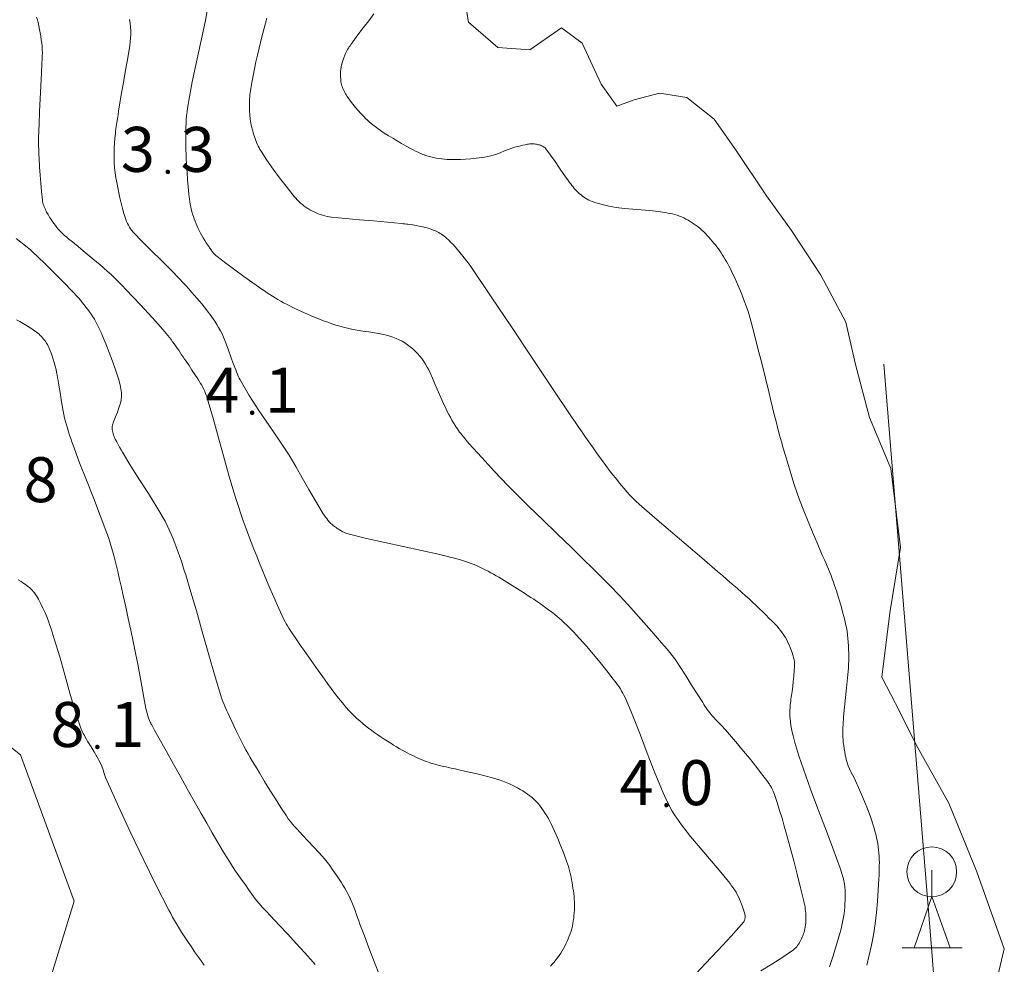
# Model space of a CAD drawing. Units: metres. Extents: x 0 to 1989, y 0 to 2179.
# Drawn here: x 1135 to 1174, y 843 to 880 of the extents above; entities that cross this region are included whole.
import ezdxf
from ezdxf.enums import TextEntityAlignment as Align

# ---------------------------------------------------------------- set-up
doc = ezdxf.new("R2010")
doc.units = ezdxf.units.M
doc.header["$MEASUREMENT"] = 0
doc.linetypes.add('DGN Style 3', pattern=[66.875646, 47.768318, -19.107327])
for name, color, linetype, lineweight in [('KANTA_KOR_Korkeuskäyrä_Johtokäyrä_N2000', 7, 'Continuous', 0), ('KANTA_KOR_Korkeuskäyrä_Välikäyrä_N2000', 7, 'Continuous', 0), ('KANTA_KOR_Korkeuspiste_N2000', 7, 'Continuous', 0), ('KANTA_KOR_Korkeuspiste_symboli_N2000', 7, 'Continuous', 0), ('KANTA_LII_Vesiväylä_symboli', 7, 'Continuous', 0), ('KANTA_LII_Vesiväylä_Vesiliikenneväylä_epävarma_viiva', 7, 'Continuous', 0), ('KANTA_MAA_Maa_alue_Avokallio_viiva', 7, 'Continuous', 0), ('KANTA_VES_Vesialue_Rantaviiva_viiva', 7, 'Continuous', 0)]:
    doc.layers.add(name, color=color, linetype=linetype, lineweight=lineweight)
doc.styles.add('Style-Arial Narrow', font='ARIALN.TTF')
doc.linetypes.add('kmo_kallio', pattern='A,-1.25,[3,dgnlstyle-kmoviiva.shx,S=0.000396825,R=0,X=0,Y=0],-1.25,[2,dgnlstyle-kmoviiva.shx,S=0.007937,R=0,X=0,Y=0]', length=2.5)

# ---------------------------------------------------------------- blocks, each defined once
blk = doc.blocks.new('*U16')
at = {"layer": 'KANTA_KOR_Korkeuspiste_symboli_N2000', "linetype": 'Continuous', "lineweight": 0}
h = blk.add_hatch(color=253, dxfattribs=at)
edge = h.paths.add_edge_path()
edge.add_arc((0, 0), 0.491, 0, 360)
blk = doc.blocks.new('*U47')
at = {"layer": 'KANTA_LII_Vesiväylä_symboli', "color": 31, "linetype": 'Continuous', "lineweight": 0, "flags": 128}
for points in [[(0.0039, 0.4953), (0.0039, 0.7527)], [(0.1833, -0.0039), (0.0039, 0.4953), (-0.1677, -0.0039)], [(-0.2847, -0.0039), (0.3003, -0.0039)]]:
    blk.add_lwpolyline(points, dxfattribs=at)
at = {"layer": 'KANTA_LII_Vesiväylä_symboli', "color": 31, "linetype": 'Continuous', "lineweight": 0}
blk.add_arc((0.0039, 0.7371), 0.2418, 0, 359.99999, dxfattribs=at)

msp = doc.modelspace()

# ---------------------------------------------------------------- linework, layer by layer
at = {"layer": 'KANTA_KOR_Korkeuskäyrä_Johtokäyrä_N2000', "color": 253, "linetype": 'Continuous', "lineweight": 13, "flags": 128}
msp.add_lwpolyline([(1155.982, 843.269), (1156.052, 843.349), (1156.123, 843.431), (1156.191, 843.513), (1156.258, 843.598), (1156.321, 843.684), (1156.382, 843.773), (1156.438, 843.864), (1156.49, 843.956), (1156.538, 844.051), (1156.584, 844.146), (1156.628, 844.243), (1156.67, 844.339), (1156.71, 844.435), (1156.746, 844.531), (1156.78, 844.63), (1156.809, 844.73), (1156.834, 844.832), (1156.854, 844.934), (1156.87, 845.036), (1156.884, 845.139), (1156.895, 845.243), (1156.904, 845.349), (1156.912, 845.455), (1156.918, 845.561), (1156.919, 845.667), (1156.916, 845.772), (1156.909, 845.88), (1156.899, 845.987), (1156.886, 846.095), (1156.872, 846.202), (1156.857, 846.309), (1156.84, 846.415), (1156.823, 846.521), (1156.804, 846.627), (1156.783, 846.732), (1156.761, 846.837), (1156.735, 846.942), (1156.707, 847.045), (1156.676, 847.148), (1156.644, 847.25), (1156.609, 847.352), (1156.503, 847.65), (1156.39, 847.943), (1156.27, 848.234), (1156.143, 848.523), (1156.009, 848.809), (1155.956, 848.914), (1155.899, 849.016), (1155.839, 849.116), (1155.777, 849.215), (1155.712, 849.313), (1155.647, 849.407), (1155.579, 849.497), (1155.508, 849.585), (1155.433, 849.67), (1155.352, 849.751), (1155.267, 849.828), (1155.18, 849.899), (1155.089, 849.966), (1154.995, 850.03), (1154.899, 850.09), (1154.798, 850.151), (1154.696, 850.209), (1154.594, 850.264), (1154.489, 850.316), (1154.382, 850.364), (1154.252, 850.419), (1154.121, 850.47), (1153.989, 850.518), (1153.855, 850.562), (1153.72, 850.6), (1153.421, 850.676), (1153.122, 850.749), (1152.822, 850.821), (1152.522, 850.89), (1152.221, 850.958), (1152.12, 850.98), (1152.018, 851.001), (1151.916, 851.022), (1151.814, 851.043), (1151.713, 851.065), (1151.615, 851.088), (1151.519, 851.114), (1151.422, 851.142), (1151.327, 851.172), (1151.232, 851.204), (1151.137, 851.238), (1151.044, 851.274), (1150.952, 851.313), (1150.86, 851.353), (1150.769, 851.394), (1150.677, 851.437), (1150.587, 851.481), (1150.496, 851.525), (1150.407, 851.571), (1150.318, 851.619), (1150.205, 851.681), (1150.093, 851.745), (1149.982, 851.81), (1149.872, 851.876), (1149.762, 851.944), (1149.637, 852.023), (1149.512, 852.104), (1149.388, 852.186), (1149.265, 852.27), (1149.143, 852.355), (1149.022, 852.441), (1148.904, 852.53), (1148.787, 852.622), (1148.672, 852.716), (1148.558, 852.812), (1148.446, 852.91), (1148.338, 853.01), (1148.233, 853.114), (1148.131, 853.221), (1148.033, 853.332), (1147.88, 853.515), (1147.731, 853.7), (1147.584, 853.886), (1147.44, 854.075), (1147.3, 854.267), (1147.117, 854.523), (1146.934, 854.779), (1146.753, 855.035), (1146.572, 855.292), (1146.392, 855.55), (1146.283, 855.708), (1146.174, 855.867), (1146.067, 856.026), (1145.959, 856.186), (1145.852, 856.346), (1145.799, 856.426), (1145.748, 856.507), (1145.698, 856.589), (1145.651, 856.672), (1145.607, 856.757), (1145.402, 857.19), (1145.207, 857.627), (1145.02, 858.067), (1144.839, 858.509), (1144.66, 858.952), (1144.55, 859.225), (1144.441, 859.498), (1144.334, 859.771), (1144.228, 860.045), (1144.125, 860.321), (1144.026, 860.597), (1143.93, 860.875), (1143.838, 861.154), (1143.748, 861.434), (1143.66, 861.714), (1143.451, 862.417), (1143.254, 863.123), (1143.061, 863.83), (1142.867, 864.537), (1142.664, 865.242), (1142.645, 865.304), (1142.624, 865.367), (1142.603, 865.429), (1142.581, 865.491), (1142.557, 865.553), (1142.524, 865.634), (1142.488, 865.714), (1142.449, 865.793), (1142.407, 865.87), (1142.361, 865.945), (1142.25, 866.119), (1142.138, 866.292), (1142.026, 866.464), (1141.912, 866.636), (1141.798, 866.807), (1141.741, 866.892), (1141.684, 866.977), (1141.626, 867.062), (1141.569, 867.147), (1141.511, 867.232), (1141.453, 867.316), (1141.395, 867.4), (1141.336, 867.484), (1141.276, 867.567), (1141.216, 867.65), (1141.154, 867.731), (1141.092, 867.812), (1141.027, 867.891), (1140.962, 867.97), (1140.895, 868.047), (1140.612, 868.363), (1140.326, 868.676), (1140.037, 868.986), (1139.745, 869.294), (1139.452, 869.6), (1139.312, 869.748), (1139.171, 869.896), (1139.029, 870.041), (1138.883, 870.183), (1138.732, 870.318), (1138.448, 870.556), (1138.164, 870.794), (1137.879, 871.031), (1137.594, 871.267), (1137.309, 871.504), (1137.252, 871.55), (1137.196, 871.597), (1137.14, 871.643), (1137.084, 871.69), (1137.027, 871.737), (1136.987, 871.773), (1136.947, 871.81), (1136.91, 871.85), (1136.873, 871.89), (1136.837, 871.931), (1136.773, 872.005), (1136.713, 872.082), (1136.655, 872.16), (1136.599, 872.239), (1136.544, 872.32), (1136.483, 872.415), (1136.425, 872.511), (1136.372, 872.609), (1136.323, 872.71), (1136.277, 872.814), (1136.257, 872.867), (1136.239, 872.92), (1136.224, 872.973), (1136.213, 873.028), (1136.205, 873.083), (1136.172, 873.406), (1136.144, 873.729), (1136.119, 874.052), (1136.098, 874.376), (1136.081, 874.7), (1136.072, 874.866), (1136.063, 875.031), (1136.055, 875.197), (1136.051, 875.363), (1136.054, 875.528), (1136.075, 876.025), (1136.097, 876.523), (1136.121, 877.02), (1136.145, 877.517), (1136.169, 878.014), (1136.176, 878.147), (1136.183, 878.279), (1136.19, 878.412), (1136.196, 878.545), (1136.203, 878.677), (1136.205, 878.804), (1136.201, 878.932), (1136.192, 879.059), (1136.179, 879.186), (1136.164, 879.313), (1136.145, 879.448), (1136.123, 879.583), (1136.098, 879.717), (1136.07, 879.85), (1136.038, 879.983), (1136.01, 880.091), (1135.98, 880.198)], dxfattribs=at)
at = {"layer": 'KANTA_KOR_Korkeuskäyrä_Välikäyrä_N2000', "color": 253, "linetype": 'Continuous', "lineweight": 0, "flags": 128}
for points in [[(1142.663, 880.662), (1142.55, 880.065), (1142.423, 879.47), (1142.29, 878.875), (1142.159, 878.279), (1142.037, 877.682), (1142.009, 877.536), (1141.981, 877.389), (1141.953, 877.242), (1141.926, 877.095), (1141.9, 876.948), (1141.876, 876.802), (1141.854, 876.654), (1141.836, 876.507), (1141.82, 876.359), (1141.807, 876.211), (1141.797, 876.062), (1141.79, 875.914), (1141.785, 875.765), (1141.783, 875.617), (1141.783, 875.468), (1141.784, 875.319), (1141.787, 875.17), (1141.791, 875.02), (1141.797, 874.871), (1141.803, 874.722), (1141.819, 874.438), (1141.837, 874.155), (1141.859, 873.871), (1141.882, 873.588), (1141.907, 873.305), (1141.917, 873.207), (1141.929, 873.11), (1141.943, 873.012), (1141.959, 872.915), (1141.978, 872.818), (1142, 872.722), (1142.026, 872.627), (1142.054, 872.532), (1142.085, 872.439), (1142.118, 872.346), (1142.152, 872.252), (1142.187, 872.159), (1142.224, 872.068), (1142.264, 871.977), (1142.308, 871.889), (1142.36, 871.792), (1142.413, 871.697), (1142.468, 871.604), (1142.525, 871.511), (1142.583, 871.419), (1142.604, 871.386), (1142.625, 871.353), (1142.647, 871.32), (1142.669, 871.287), (1142.691, 871.254), (1142.713, 871.222), (1142.735, 871.19), (1142.759, 871.158), (1142.782, 871.126), (1142.806, 871.095), (1142.842, 871.049), (1142.88, 871.005), (1142.92, 870.962), (1142.962, 870.921), (1143.007, 870.883), (1143.348, 870.617), (1143.693, 870.359), (1144.042, 870.107), (1144.394, 869.86), (1144.749, 869.615), (1144.852, 869.545), (1144.955, 869.475), (1145.058, 869.406), (1145.163, 869.337), (1145.268, 869.271), (1145.375, 869.206), (1145.483, 869.144), (1145.592, 869.085), (1145.703, 869.027), (1145.814, 868.97), (1145.983, 868.888), (1146.152, 868.808), (1146.322, 868.73), (1146.493, 868.654), (1146.665, 868.58), (1146.826, 868.512), (1146.987, 868.447), (1147.149, 868.384), (1147.313, 868.323), (1147.477, 868.265), (1147.627, 868.216), (1147.777, 868.172), (1147.929, 868.132), (1148.081, 868.094), (1148.234, 868.059), (1148.457, 868.016), (1148.681, 867.98), (1148.905, 867.948), (1149.13, 867.915), (1149.353, 867.875), (1149.479, 867.848), (1149.603, 867.817), (1149.726, 867.781), (1149.849, 867.742), (1149.97, 867.697), (1150.089, 867.646), (1150.202, 867.586), (1150.312, 867.519), (1150.418, 867.446), (1150.522, 867.367), (1150.623, 867.284), (1150.719, 867.198), (1150.81, 867.107), (1150.895, 867.011), (1150.973, 866.908), (1151.047, 866.8), (1151.117, 866.692), (1151.183, 866.581), (1151.244, 866.468), (1151.299, 866.352), (1151.391, 866.143), (1151.48, 865.933), (1151.569, 865.722), (1151.658, 865.512), (1151.751, 865.304), (1151.793, 865.212), (1151.835, 865.121), (1151.878, 865.03), (1151.921, 864.939), (1151.966, 864.849), (1152.024, 864.738), (1152.085, 864.628), (1152.147, 864.52), (1152.211, 864.413), (1152.276, 864.305), (1152.316, 864.241), (1152.357, 864.176), (1152.399, 864.113), (1152.443, 864.051), (1152.489, 863.991), (1152.647, 863.799), (1152.807, 863.612), (1152.971, 863.427), (1153.137, 863.244), (1153.304, 863.062), (1153.556, 862.79), (1153.808, 862.517), (1154.061, 862.246), (1154.317, 861.978), (1154.578, 861.714), (1155.129, 861.172), (1155.684, 860.633), (1156.24, 860.097), (1156.796, 859.56), (1157.35, 859.02), (1157.535, 858.838), (1157.72, 858.655), (1157.905, 858.471), (1158.088, 858.287), (1158.271, 858.102), (1158.692, 857.664), (1159.103, 857.217), (1159.507, 856.764), (1159.907, 856.307), (1160.307, 855.849), (1160.413, 855.728), (1160.518, 855.606), (1160.622, 855.482), (1160.721, 855.356), (1160.816, 855.226), (1161.041, 854.89), (1161.259, 854.55), (1161.473, 854.207), (1161.687, 853.865), (1161.905, 853.525), (1161.949, 853.456), (1161.993, 853.388), (1162.038, 853.32), (1162.085, 853.253), (1162.133, 853.187), (1162.286, 852.999), (1162.449, 852.82), (1162.618, 852.645), (1162.786, 852.47), (1162.948, 852.289), (1163.105, 852.105), (1163.262, 851.92), (1163.418, 851.734), (1163.574, 851.547), (1163.727, 851.36), (1163.872, 851.179), (1164.015, 850.996), (1164.157, 850.812), (1164.297, 850.627), (1164.437, 850.442), (1164.459, 850.412), (1164.481, 850.382), (1164.502, 850.351), (1164.523, 850.319), (1164.543, 850.287), (1164.581, 850.222), (1164.615, 850.155), (1164.647, 850.087), (1164.675, 850.017), (1164.701, 849.946), (1164.802, 849.641), (1164.899, 849.335), (1164.992, 849.028), (1165.082, 848.72), (1165.168, 848.411), (1165.31, 847.89), (1165.449, 847.369), (1165.584, 846.847), (1165.716, 846.323), (1165.843, 845.797), (1165.86, 845.721), (1165.874, 845.645), (1165.887, 845.568), (1165.898, 845.491), (1165.908, 845.414), (1165.916, 845.337), (1165.921, 845.259), (1165.922, 845.181), (1165.922, 845.104), (1165.918, 845.026), (1165.913, 844.949), (1165.904, 844.872), (1165.892, 844.795), (1165.878, 844.719), (1165.861, 844.643), (1165.848, 844.593), (1165.833, 844.543), (1165.817, 844.495), (1165.799, 844.447), (1165.78, 844.399), (1165.755, 844.341), (1165.728, 844.285), (1165.698, 844.229), (1165.667, 844.175), (1165.633, 844.122), (1165.599, 844.074), (1165.564, 844.028), (1165.525, 843.985), (1165.484, 843.945), (1165.44, 843.909), (1165.025, 843.618), (1164.6, 843.348), (1164.171, 843.086)], [(1149.11, 880.324), (1148.905, 880.05), (1148.694, 879.78), (1148.484, 879.509), (1148.283, 879.232), (1148.249, 879.183), (1148.215, 879.133), (1148.182, 879.084), (1148.149, 879.033), (1148.116, 878.983), (1148.085, 878.932), (1148.056, 878.881), (1148.029, 878.829), (1148.003, 878.775), (1147.978, 878.721), (1147.933, 878.609), (1147.894, 878.496), (1147.862, 878.382), (1147.836, 878.266), (1147.818, 878.148), (1147.812, 878.09), (1147.808, 878.031), (1147.808, 877.972), (1147.809, 877.914), (1147.812, 877.855), (1147.815, 877.799), (1147.821, 877.742), (1147.827, 877.686), (1147.837, 877.63), (1147.85, 877.574), (1147.866, 877.519), (1147.884, 877.465), (1147.905, 877.413), (1147.928, 877.361), (1147.953, 877.31), (1147.98, 877.257), (1148.008, 877.206), (1148.037, 877.155), (1148.068, 877.105), (1148.101, 877.057), (1148.194, 876.93), (1148.291, 876.806), (1148.391, 876.685), (1148.493, 876.566), (1148.598, 876.449), (1148.66, 876.381), (1148.723, 876.314), (1148.787, 876.249), (1148.854, 876.186), (1148.923, 876.125), (1149.066, 876.008), (1149.212, 875.896), (1149.362, 875.789), (1149.514, 875.686), (1149.669, 875.586), (1149.84, 875.48), (1150.013, 875.376), (1150.187, 875.275), (1150.362, 875.177), (1150.539, 875.08), (1150.633, 875.03), (1150.729, 874.982), (1150.825, 874.937), (1150.923, 874.893), (1151.022, 874.853), (1151.123, 874.816), (1151.225, 874.785), (1151.328, 874.758), (1151.433, 874.735), (1151.538, 874.714), (1151.645, 874.696), (1151.751, 874.681), (1151.858, 874.668), (1151.965, 874.66), (1152.072, 874.656), (1152.274, 874.655), (1152.476, 874.66), (1152.678, 874.67), (1152.881, 874.685), (1153.083, 874.704), (1153.199, 874.716), (1153.315, 874.731), (1153.431, 874.749), (1153.546, 874.771), (1153.66, 874.799), (1153.841, 874.855), (1154.018, 874.921), (1154.193, 874.991), (1154.368, 875.058), (1154.547, 875.118), (1154.635, 875.143), (1154.724, 875.167), (1154.813, 875.19), (1154.902, 875.211), (1154.993, 875.232), (1155.038, 875.241), (1155.084, 875.249), (1155.13, 875.256), (1155.176, 875.261), (1155.222, 875.265), (1155.264, 875.266), (1155.307, 875.264), (1155.35, 875.26), (1155.393, 875.255), (1155.435, 875.248), (1155.475, 875.241), (1155.515, 875.232), (1155.553, 875.221), (1155.592, 875.208), (1155.63, 875.192), (1155.668, 875.175), (1155.704, 875.155), (1155.738, 875.133), (1155.769, 875.107), (1155.797, 875.077), (1155.982, 874.829), (1156.158, 874.577), (1156.329, 874.323), (1156.501, 874.07), (1156.681, 873.822), (1156.725, 873.763), (1156.77, 873.705), (1156.814, 873.647), (1156.86, 873.589), (1156.906, 873.532), (1156.955, 873.476), (1157.006, 873.424), (1157.059, 873.373), (1157.114, 873.324), (1157.17, 873.276), (1157.227, 873.23), (1157.285, 873.187), (1157.345, 873.147), (1157.408, 873.11), (1157.473, 873.076), (1157.539, 873.046), (1157.607, 873.019), (1157.675, 872.994), (1157.743, 872.972), (1157.813, 872.952), (1157.957, 872.914), (1158.101, 872.877), (1158.246, 872.844), (1158.391, 872.815), (1158.538, 872.792), (1158.863, 872.753), (1159.19, 872.723), (1159.516, 872.696), (1159.842, 872.668), (1160.168, 872.632), (1160.262, 872.619), (1160.357, 872.605), (1160.451, 872.59), (1160.545, 872.574), (1160.639, 872.557), (1160.73, 872.537), (1160.821, 872.514), (1160.91, 872.487), (1160.998, 872.456), (1161.085, 872.421), (1161.171, 872.382), (1161.253, 872.34), (1161.334, 872.294), (1161.414, 872.246), (1161.493, 872.195), (1161.573, 872.142), (1161.651, 872.087), (1161.728, 872.031), (1161.803, 871.971), (1161.875, 871.908), (1161.945, 871.84), (1162.014, 871.771), (1162.081, 871.7), (1162.147, 871.628), (1162.212, 871.555), (1162.276, 871.481), (1162.339, 871.407), (1162.401, 871.333), (1162.461, 871.257), (1162.519, 871.179), (1162.575, 871.1), (1162.629, 871.019), (1162.682, 870.937), (1162.732, 870.854), (1162.782, 870.771), (1162.83, 870.686), (1162.878, 870.601), (1162.925, 870.515), (1162.97, 870.428), (1163.014, 870.341), (1163.084, 870.194), (1163.152, 870.046), (1163.218, 869.897), (1163.282, 869.747), (1163.344, 869.597), (1163.435, 869.375), (1163.523, 869.152), (1163.608, 868.928), (1163.685, 868.702), (1163.753, 868.472), (1163.906, 867.891), (1164.056, 867.309), (1164.203, 866.727), (1164.348, 866.144), (1164.492, 865.561), (1164.559, 865.285), (1164.625, 865.009), (1164.691, 864.733), (1164.758, 864.458), (1164.827, 864.182), (1164.895, 863.929), (1164.967, 863.677), (1165.041, 863.426), (1165.117, 863.175), (1165.193, 862.925), (1165.284, 862.62), (1165.376, 862.316), (1165.471, 862.013), (1165.57, 861.711), (1165.675, 861.411), (1165.836, 860.99), (1166.004, 860.572), (1166.178, 860.157), (1166.356, 859.743), (1166.534, 859.329), (1166.587, 859.206), (1166.642, 859.083), (1166.696, 858.961), (1166.75, 858.838), (1166.803, 858.715), (1166.854, 858.591), (1166.902, 858.466), (1166.949, 858.34), (1166.994, 858.214), (1167.037, 858.088), (1167.108, 857.874), (1167.176, 857.66), (1167.24, 857.445), (1167.303, 857.229), (1167.364, 857.012), (1167.401, 856.873), (1167.436, 856.733), (1167.468, 856.593), (1167.496, 856.452), (1167.522, 856.309), (1167.543, 856.166), (1167.559, 856.023), (1167.571, 855.88), (1167.579, 855.736), (1167.584, 855.592), (1167.587, 855.447), (1167.589, 855.302), (1167.588, 855.158), (1167.583, 855.013), (1167.575, 854.868), (1167.542, 854.488), (1167.503, 854.107), (1167.461, 853.728), (1167.422, 853.347), (1167.388, 852.967), (1167.38, 852.863), (1167.373, 852.759), (1167.367, 852.656), (1167.362, 852.552), (1167.358, 852.448), (1167.356, 852.379), (1167.356, 852.31), (1167.358, 852.241), (1167.361, 852.172), (1167.366, 852.103), (1167.377, 851.979), (1167.393, 851.855), (1167.411, 851.731), (1167.432, 851.607), (1167.455, 851.484), (1167.471, 851.399), (1167.489, 851.315), (1167.51, 851.232), (1167.535, 851.149), (1167.564, 851.069), (1167.617, 850.95), (1167.675, 850.834), (1167.735, 850.72), (1167.794, 850.606), (1167.849, 850.489), (1167.969, 850.218), (1168.088, 849.946), (1168.204, 849.673), (1168.317, 849.398), (1168.424, 849.12), (1168.467, 849.002), (1168.506, 848.884), (1168.542, 848.764), (1168.577, 848.644), (1168.61, 848.523), (1168.641, 848.403), (1168.67, 848.282), (1168.696, 848.161), (1168.719, 848.04), (1168.738, 847.917), (1168.753, 847.794), (1168.765, 847.67), (1168.773, 847.547), (1168.778, 847.423), (1168.78, 847.3), (1168.779, 847.174), (1168.778, 847.049), (1168.775, 846.924), (1168.77, 846.799), (1168.764, 846.674), (1168.739, 846.235), (1168.711, 845.796), (1168.674, 845.358), (1168.623, 844.921), (1168.552, 844.485), (1168.472, 844.091), (1168.384, 843.7), (1168.29, 843.311)], [(1139.602, 880.102), (1139.622, 879.956), (1139.636, 879.809), (1139.642, 879.665), (1139.643, 879.52), (1139.637, 879.376), (1139.624, 879.231), (1139.605, 879.088), (1139.525, 878.609), (1139.442, 878.13), (1139.357, 877.652), (1139.274, 877.173), (1139.196, 876.694), (1139.173, 876.544), (1139.149, 876.394), (1139.126, 876.244), (1139.104, 876.094), (1139.081, 875.945), (1139.069, 875.852), (1139.057, 875.76), (1139.047, 875.667), (1139.037, 875.574), (1139.028, 875.481), (1139.011, 875.29), (1138.999, 875.098), (1138.993, 874.905), (1138.993, 874.713), (1139.001, 874.521), (1139.016, 874.33), (1139.039, 874.139), (1139.068, 873.949), (1139.102, 873.759), (1139.138, 873.57), (1139.18, 873.364), (1139.225, 873.16), (1139.273, 872.957), (1139.324, 872.754), (1139.377, 872.551), (1139.399, 872.473), (1139.424, 872.396), (1139.452, 872.319), (1139.483, 872.244), (1139.517, 872.169), (1139.554, 872.095), (1139.595, 872.025), (1139.64, 871.957), (1139.689, 871.892), (1139.743, 871.83), (1140.101, 871.458), (1140.465, 871.095), (1140.832, 870.735), (1141.196, 870.372), (1141.551, 870.001), (1141.667, 869.876), (1141.783, 869.75), (1141.899, 869.624), (1142.013, 869.498), (1142.127, 869.37), (1142.223, 869.259), (1142.317, 869.147), (1142.411, 869.035), (1142.503, 868.921), (1142.595, 868.807), (1142.662, 868.72), (1142.728, 868.633), (1142.792, 868.544), (1142.855, 868.454), (1142.916, 868.362), (1142.993, 868.242), (1143.066, 868.12), (1143.134, 867.996), (1143.198, 867.869), (1143.256, 867.739), (1143.356, 867.486), (1143.452, 867.232), (1143.544, 866.976), (1143.637, 866.721), (1143.735, 866.467), (1143.766, 866.389), (1143.797, 866.31), (1143.828, 866.232), (1143.862, 866.155), (1143.9, 866.08), (1144.249, 865.473), (1144.631, 864.887), (1145.03, 864.312), (1145.427, 863.737), (1145.805, 863.149), (1146.066, 862.709), (1146.322, 862.267), (1146.577, 861.823), (1146.834, 861.38), (1147.096, 860.94), (1147.137, 860.874), (1147.179, 860.809), (1147.224, 860.746), (1147.27, 860.684), (1147.319, 860.623), (1147.37, 860.564), (1147.424, 860.509), (1147.481, 860.457), (1147.541, 860.407), (1147.602, 860.359), (1147.633, 860.335), (1147.665, 860.313), (1147.698, 860.292), (1147.73, 860.271), (1147.764, 860.251), (1147.832, 860.212), (1147.899, 860.174), (1147.968, 860.14), (1148.039, 860.11), (1148.113, 860.087), (1148.823, 859.917), (1149.535, 859.758), (1150.248, 859.604), (1150.96, 859.448), (1151.671, 859.285), (1151.803, 859.253), (1151.935, 859.222), (1152.067, 859.19), (1152.198, 859.158), (1152.33, 859.125), (1152.446, 859.093), (1152.56, 859.059), (1152.674, 859.021), (1152.787, 858.981), (1152.899, 858.938), (1153.011, 858.893), (1153.121, 858.845), (1153.23, 858.796), (1153.338, 858.744), (1153.445, 858.69), (1153.553, 858.635), (1153.66, 858.579), (1153.766, 858.522), (1153.871, 858.463), (1153.975, 858.402), (1154.183, 858.275), (1154.39, 858.147), (1154.596, 858.018), (1154.802, 857.888), (1155.006, 857.756), (1155.113, 857.686), (1155.22, 857.616), (1155.327, 857.545), (1155.433, 857.474), (1155.538, 857.402), (1155.643, 857.329), (1155.747, 857.255), (1155.85, 857.18), (1155.952, 857.103), (1156.054, 857.026), (1156.146, 856.954), (1156.236, 856.88), (1156.324, 856.805), (1156.412, 856.728), (1156.498, 856.649), (1156.625, 856.529), (1156.75, 856.407), (1156.872, 856.282), (1156.992, 856.155), (1157.11, 856.026), (1157.382, 855.716), (1157.649, 855.402), (1157.911, 855.084), (1158.169, 854.764), (1158.425, 854.44), (1158.483, 854.365), (1158.539, 854.29), (1158.594, 854.213), (1158.648, 854.136), (1158.7, 854.057), (1158.75, 853.976), (1158.797, 853.894), (1158.841, 853.811), (1158.883, 853.726), (1158.923, 853.64), (1159.212, 852.95), (1159.484, 852.254), (1159.749, 851.555), (1160.018, 850.858), (1160.303, 850.167), (1160.367, 850.02), (1160.433, 849.874), (1160.501, 849.729), (1160.571, 849.584), (1160.645, 849.441), (1160.723, 849.3), (1160.805, 849.162), (1160.892, 849.027), (1160.983, 848.895), (1161.079, 848.766), (1161.434, 848.316), (1161.803, 847.878), (1162.176, 847.445), (1162.548, 847.009), (1162.909, 846.564), (1162.971, 846.484), (1163.032, 846.404), (1163.091, 846.322), (1163.148, 846.238), (1163.202, 846.152), (1163.251, 846.063), (1163.295, 845.972), (1163.335, 845.879), (1163.372, 845.785), (1163.41, 845.69), (1163.439, 845.614), (1163.466, 845.538), (1163.492, 845.461), (1163.516, 845.384), (1163.54, 845.306), (1163.547, 845.276), (1163.552, 845.245), (1163.555, 845.214), (1163.555, 845.183), (1163.554, 845.152), (1163.551, 845.121), (1163.545, 845.089), (1163.536, 845.058), (1163.522, 845.029), (1163.504, 845.003), (1163.007, 844.443), (1162.508, 843.896), (1162.006, 843.358), (1161.501, 842.823)], [(1144.944, 880.149), (1144.839, 879.761), (1144.736, 879.374), (1144.64, 878.984), (1144.579, 878.717), (1144.519, 878.451), (1144.461, 878.184), (1144.405, 877.916), (1144.352, 877.647), (1144.338, 877.569), (1144.325, 877.491), (1144.314, 877.413), (1144.304, 877.334), (1144.294, 877.255), (1144.285, 877.176), (1144.277, 877.098), (1144.272, 877.019), (1144.267, 876.941), (1144.264, 876.862), (1144.263, 876.704), (1144.267, 876.547), (1144.279, 876.389), (1144.296, 876.231), (1144.32, 876.074), (1144.334, 875.996), (1144.351, 875.919), (1144.369, 875.842), (1144.39, 875.766), (1144.411, 875.69), (1144.434, 875.616), (1144.457, 875.541), (1144.482, 875.468), (1144.509, 875.395), (1144.538, 875.322), (1144.568, 875.25), (1144.602, 875.18), (1144.637, 875.111), (1144.675, 875.043), (1144.716, 874.976), (1144.946, 874.624), (1145.186, 874.281), (1145.434, 873.945), (1145.69, 873.614), (1145.953, 873.285), (1146.01, 873.217), (1146.068, 873.15), (1146.128, 873.085), (1146.191, 873.021), (1146.255, 872.959), (1146.323, 872.9), (1146.393, 872.845), (1146.466, 872.794), (1146.541, 872.746), (1146.618, 872.701), (1146.697, 872.657), (1146.777, 872.617), (1146.858, 872.58), (1146.94, 872.547), (1147.025, 872.517), (1147.11, 872.49), (1147.196, 872.464), (1147.283, 872.442), (1147.37, 872.425), (1147.458, 872.412), (1148.003, 872.358), (1148.548, 872.31), (1149.093, 872.265), (1149.637, 872.217), (1150.181, 872.164), (1150.245, 872.157), (1150.308, 872.15), (1150.371, 872.142), (1150.434, 872.135), (1150.497, 872.127), (1150.623, 872.109), (1150.749, 872.089), (1150.874, 872.065), (1150.999, 872.039), (1151.123, 872.011), (1151.184, 871.995), (1151.243, 871.976), (1151.302, 871.956), (1151.36, 871.934), (1151.418, 871.912), (1151.475, 871.889), (1151.53, 871.864), (1151.585, 871.838), (1151.639, 871.81), (1151.692, 871.779), (1151.745, 871.747), (1151.795, 871.713), (1151.844, 871.677), (1151.891, 871.638), (1151.937, 871.597), (1152.023, 871.514), (1152.107, 871.429), (1152.189, 871.343), (1152.269, 871.254), (1152.347, 871.164), (1152.458, 871.032), (1152.568, 870.901), (1152.676, 870.767), (1152.781, 870.631), (1152.881, 870.492), (1153.677, 869.318), (1154.465, 868.14), (1155.249, 866.959), (1156.035, 865.78), (1156.83, 864.606), (1156.958, 864.419), (1157.087, 864.232), (1157.216, 864.044), (1157.345, 863.857), (1157.474, 863.671), (1157.638, 863.438), (1157.804, 863.207), (1157.971, 862.978), (1158.14, 862.749), (1158.31, 862.521), (1158.413, 862.386), (1158.518, 862.252), (1158.625, 862.12), (1158.733, 861.99), (1158.843, 861.86), (1158.954, 861.731), (1159.067, 861.603), (1159.183, 861.479), (1159.303, 861.359), (1159.429, 861.245), (1160.038, 860.72), (1160.649, 860.198), (1161.26, 859.676), (1161.87, 859.154), (1162.48, 858.631), (1162.671, 858.467), (1162.862, 858.302), (1163.053, 858.138), (1163.244, 857.973), (1163.434, 857.808), (1163.574, 857.684), (1163.711, 857.558), (1163.848, 857.43), (1163.983, 857.301), (1164.119, 857.172), (1164.242, 857.055), (1164.363, 856.936), (1164.484, 856.816), (1164.604, 856.695), (1164.723, 856.573), (1164.797, 856.494), (1164.868, 856.412), (1164.936, 856.328), (1165.001, 856.241), (1165.064, 856.151), (1165.122, 856.059), (1165.174, 855.964), (1165.223, 855.867), (1165.268, 855.769), (1165.311, 855.669), (1165.337, 855.604), (1165.362, 855.539), (1165.384, 855.474), (1165.405, 855.408), (1165.424, 855.34), (1165.443, 855.263), (1165.46, 855.186), (1165.472, 855.108), (1165.479, 855.03), (1165.479, 854.952), (1165.467, 854.753), (1165.45, 854.553), (1165.43, 854.353), (1165.407, 854.154), (1165.382, 853.954), (1165.371, 853.881), (1165.36, 853.808), (1165.349, 853.735), (1165.338, 853.661), (1165.329, 853.588), (1165.321, 853.52), (1165.315, 853.452), (1165.31, 853.384), (1165.306, 853.316), (1165.302, 853.247), (1165.299, 853.18), (1165.297, 853.112), (1165.298, 853.044), (1165.3, 852.977), (1165.304, 852.909), (1165.318, 852.774), (1165.337, 852.639), (1165.361, 852.506), (1165.391, 852.373), (1165.424, 852.24), (1165.497, 851.975), (1165.573, 851.712), (1165.652, 851.451), (1165.735, 851.19), (1165.824, 850.932), (1166.104, 850.161), (1166.392, 849.393), (1166.684, 848.627), (1166.972, 847.86), (1167.251, 847.089), (1167.272, 847.028), (1167.293, 846.967), (1167.313, 846.905), (1167.332, 846.844), (1167.351, 846.782), (1167.369, 846.72), (1167.385, 846.658), (1167.399, 846.596), (1167.411, 846.534), (1167.422, 846.47), (1167.438, 846.342), (1167.448, 846.214), (1167.453, 846.085), (1167.453, 845.957), (1167.449, 845.829), (1167.443, 845.699), (1167.433, 845.569), (1167.421, 845.439), (1167.405, 845.309), (1167.385, 845.179), (1167.362, 845.05), (1167.337, 844.923), (1167.309, 844.796), (1167.278, 844.67), (1167.244, 844.544), (1167.114, 844.109), (1166.978, 843.677), (1166.837, 843.248)], [(1149.269, 843.053), (1149.091, 843.517), (1148.915, 843.981), (1148.741, 844.446), (1148.567, 844.911), (1148.518, 845.041), (1148.471, 845.171), (1148.423, 845.302), (1148.375, 845.432), (1148.327, 845.562), (1148.277, 845.691), (1148.224, 845.818), (1148.167, 845.943), (1148.106, 846.067), (1148.042, 846.19), (1147.974, 846.31), (1147.902, 846.428), (1147.828, 846.544), (1147.752, 846.659), (1147.675, 846.774), (1147.58, 846.912), (1147.485, 847.05), (1147.387, 847.186), (1147.287, 847.319), (1147.183, 847.451), (1146.978, 847.687), (1146.763, 847.915), (1146.545, 848.14), (1146.328, 848.365), (1146.118, 848.598), (1146.03, 848.698), (1145.944, 848.8), (1145.859, 848.903), (1145.777, 849.008), (1145.701, 849.117), (1145.485, 849.45), (1145.272, 849.785), (1145.063, 850.122), (1144.856, 850.46), (1144.651, 850.798), (1144.562, 850.945), (1144.473, 851.092), (1144.384, 851.239), (1144.297, 851.386), (1144.21, 851.535), (1144.126, 851.684), (1144.045, 851.835), (1143.965, 851.987), (1143.888, 852.14), (1143.811, 852.294), (1143.73, 852.46), (1143.651, 852.626), (1143.573, 852.793), (1143.497, 852.961), (1143.42, 853.129), (1143.371, 853.237), (1143.323, 853.345), (1143.276, 853.454), (1143.233, 853.564), (1143.195, 853.676), (1142.934, 854.529), (1142.685, 855.385), (1142.442, 856.243), (1142.198, 857.1), (1141.947, 857.955), (1141.893, 858.134), (1141.839, 858.313), (1141.785, 858.492), (1141.73, 858.671), (1141.674, 858.849), (1141.617, 859.027), (1141.555, 859.204), (1141.491, 859.379), (1141.426, 859.554), (1141.359, 859.729), (1141.292, 859.903), (1141.221, 860.076), (1141.146, 860.246), (1141.067, 860.415), (1140.981, 860.581), (1140.666, 861.128), (1140.333, 861.664), (1139.991, 862.194), (1139.651, 862.725), (1139.324, 863.264), (1139.266, 863.365), (1139.209, 863.467), (1139.153, 863.569), (1139.098, 863.672), (1139.044, 863.776), (1139.018, 863.828), (1138.996, 863.881), (1138.976, 863.935), (1138.958, 863.99), (1138.942, 864.045), (1138.929, 864.101), (1138.92, 864.158), (1138.917, 864.215), (1138.921, 864.272), (1138.934, 864.326), (1138.979, 864.452), (1139.026, 864.578), (1139.075, 864.703), (1139.123, 864.828), (1139.168, 864.954), (1139.181, 864.992), (1139.195, 865.029), (1139.207, 865.067), (1139.22, 865.105), (1139.233, 865.143), (1139.244, 865.181), (1139.254, 865.219), (1139.262, 865.258), (1139.268, 865.296), (1139.274, 865.335), (1139.28, 865.414), (1139.282, 865.493), (1139.279, 865.573), (1139.271, 865.652), (1139.26, 865.731), (1139.246, 865.812), (1139.23, 865.892), (1139.212, 865.971), (1139.191, 866.05), (1139.167, 866.129), (1139.05, 866.472), (1138.929, 866.812), (1138.803, 867.149), (1138.671, 867.484), (1138.534, 867.818), (1138.489, 867.925), (1138.442, 868.03), (1138.393, 868.135), (1138.342, 868.238), (1138.288, 868.341), (1138.23, 868.441), (1138.169, 868.539), (1138.106, 868.635), (1138.039, 868.73), (1137.971, 868.823), (1137.901, 868.916), (1137.83, 869.008), (1137.758, 869.099), (1137.683, 869.188), (1137.606, 869.274), (1137.337, 869.561), (1137.064, 869.844), (1136.789, 870.123), (1136.511, 870.4), (1136.23, 870.676), (1136.11, 870.793), (1135.989, 870.91), (1135.866, 871.025), (1135.741, 871.138), (1135.614, 871.248), (1135.191, 871.58)], [(1146.82, 843.336), (1146.741, 843.432), (1146.416, 843.796), (1146.089, 844.156), (1145.759, 844.513), (1145.426, 844.867), (1145.093, 845.221), (1145.029, 845.288), (1144.964, 845.354), (1144.898, 845.42), (1144.834, 845.487), (1144.771, 845.555), (1144.628, 845.723), (1144.493, 845.896), (1144.362, 846.073), (1144.233, 846.251), (1144.106, 846.431), (1143.977, 846.61), (1143.849, 846.789), (1143.723, 846.97), (1143.601, 847.152), (1143.483, 847.338), (1143.258, 847.709), (1143.036, 848.081), (1142.817, 848.455), (1142.601, 848.831), (1142.387, 849.208), (1142.116, 849.69), (1141.846, 850.172), (1141.575, 850.654), (1141.305, 851.137), (1141.035, 851.62), (1140.919, 851.827), (1140.804, 852.034), (1140.689, 852.242), (1140.574, 852.45), (1140.459, 852.658), (1140.44, 852.692), (1140.422, 852.726), (1140.405, 852.761), (1140.389, 852.797), (1140.373, 852.832), (1140.337, 852.923), (1140.305, 853.015), (1140.278, 853.109), (1140.254, 853.203), (1140.233, 853.298), (1140.15, 853.729), (1140.072, 854.161), (1139.995, 854.592), (1139.916, 855.024), (1139.831, 855.454), (1139.737, 855.902), (1139.643, 856.35), (1139.547, 856.798), (1139.451, 857.246), (1139.354, 857.694), (1139.284, 858.006), (1139.213, 858.319), (1139.14, 858.631), (1139.065, 858.942), (1138.986, 859.253), (1138.939, 859.428), (1138.887, 859.602), (1138.831, 859.775), (1138.773, 859.947), (1138.712, 860.118), (1138.456, 860.807), (1138.191, 861.491), (1137.922, 862.174), (1137.656, 862.858), (1137.399, 863.546), (1137.352, 863.675), (1137.307, 863.806), (1137.263, 863.936), (1137.22, 864.067), (1137.178, 864.199), (1137.138, 864.331), (1137.101, 864.464), (1137.066, 864.597), (1137.036, 864.732), (1137.009, 864.867), (1136.972, 865.083), (1136.938, 865.3), (1136.904, 865.516), (1136.871, 865.733), (1136.835, 865.949), (1136.817, 866.055), (1136.799, 866.162), (1136.78, 866.268), (1136.76, 866.374), (1136.74, 866.48), (1136.708, 866.618), (1136.67, 866.754), (1136.626, 866.889), (1136.58, 867.023), (1136.533, 867.157), (1136.511, 867.218), (1136.487, 867.278), (1136.461, 867.338), (1136.433, 867.397), (1136.403, 867.455), (1136.37, 867.511), (1136.334, 867.565), (1136.295, 867.617), (1136.254, 867.667), (1136.211, 867.717), (1136.167, 867.766), (1136.121, 867.813), (1136.074, 867.858), (1136.025, 867.901), (1135.973, 867.942), (1135.848, 868.03), (1135.721, 868.115), (1135.593, 868.196), (1135.462, 868.273), (1135.329, 868.348), (1135.195, 868.42)], [(1142.508, 843.31), (1142.317, 843.569), (1142.131, 843.833), (1142.003, 844.022), (1141.875, 844.212), (1141.749, 844.402), (1141.625, 844.594), (1141.503, 844.788), (1141.424, 844.919), (1141.347, 845.051), (1141.272, 845.184), (1141.199, 845.318), (1141.127, 845.452), (1140.618, 846.443), (1140.126, 847.442), (1139.649, 848.447), (1139.183, 849.457), (1138.725, 850.471), (1138.667, 850.615), (1138.616, 850.762), (1138.567, 850.909), (1138.515, 851.055), (1138.452, 851.197), (1138.342, 851.404), (1138.223, 851.606), (1138.1, 851.806), (1137.978, 852.006), (1137.861, 852.209), (1137.83, 852.266), (1137.798, 852.322), (1137.768, 852.379), (1137.74, 852.437), (1137.715, 852.497), (1137.48, 853.193), (1137.272, 853.897), (1137.077, 854.604), (1136.881, 855.311), (1136.67, 856.013), (1136.629, 856.142), (1136.587, 856.27), (1136.544, 856.398), (1136.501, 856.526), (1136.457, 856.654), (1136.387, 856.838), (1136.31, 857.019), (1136.227, 857.198), (1136.14, 857.375), (1136.05, 857.551), (1136.016, 857.615), (1135.98, 857.676), (1135.94, 857.736), (1135.898, 857.794), (1135.852, 857.85), (1135.803, 857.904), (1135.752, 857.954), (1135.698, 858.001), (1135.642, 858.046), (1135.584, 858.089), (1135.48, 858.163), (1135.374, 858.234), (1135.268, 858.303)]]:
    msp.add_lwpolyline(points, dxfattribs=at)
at = {"layer": 'KANTA_LII_Vesiväylä_Vesiliikenneväylä_epävarma_viiva', "color": 31, "linetype": 'DGN Style 3', "lineweight": 0, "flags": 128}
msp.add_lwpolyline([(1158.115, 1000), (1170.806, 843.996), (1172.957, 818.374)], dxfattribs=at)
at = {"layer": 'KANTA_MAA_Maa_alue_Avokallio_viiva', "color": 7, "linetype": 'kmo_kallio', "lineweight": 0, "flags": 128}
for points in [[(1168.986, 833.47), (1170.676, 835.65), (1170.803, 837.274), (1170.431, 838.296), (1170.894, 839.091), (1170.618, 840.287), (1171.611, 841.371), (1173.159, 841.914), (1173.644, 843.951), (1172.569, 846.943), (1171.481, 849.609), (1170.214, 851.883), (1169.572, 853.169), (1168.873, 854.516), (1169.185, 857.02), (1169.602, 859.564), (1169.227, 862.63), (1168.392, 864.619), (1167.856, 866.685), (1167.481, 868.329), (1166.506, 870.162), (1165.364, 871.897), (1164.384, 873.241), (1163.214, 875.008), (1162.347, 876.229), (1161.287, 877.072), (1160.227, 877.235), (1159.239, 876.98), (1158.563, 876.727), (1157.947, 877.582), (1157.214, 879.182), (1156.41, 879.779), (1155.175, 878.927), (1153.934, 879.008), (1152.791, 880.004), (1152.484, 881.853), (1152.344, 884.168), (1151.119, 887.107), (1151.162, 888.52)], [(1119.75, 861.683), (1123.365, 856.392), (1128.103, 853.995), (1132.49, 853.754), (1135.357, 851.494), (1137.436, 845.807), (1134.857, 837.413), (1130.391, 832.967), (1125.575, 830.676), (1122.142, 829.207), (1122.025, 824.316), (1127.336, 818.788), (1134.662, 817.309), (1151.034, 823.925), (1159.048, 827.695), (1164.167, 831.615)]]:
    msp.add_lwpolyline(points, dxfattribs=at)
at = {"layer": 'KANTA_VES_Vesialue_Rantaviiva_viiva', "color": 7, "linetype": 'Continuous', "lineweight": 13, "flags": 128}
msp.add_lwpolyline([(1173.159, 841.914), (1173.644, 843.951), (1172.569, 846.943), (1171.481, 849.609), (1170.214, 851.883), (1169.572, 853.169), (1168.873, 854.516), (1169.185, 857.02), (1169.602, 859.564), (1169.227, 862.63), (1168.392, 864.619), (1167.856, 866.685), (1167.481, 868.329), (1166.506, 870.162), (1165.364, 871.897), (1164.384, 873.241), (1163.214, 875.008), (1162.347, 876.229), (1161.287, 877.072), (1160.227, 877.235), (1159.239, 876.98), (1158.563, 876.727), (1157.947, 877.582), (1157.214, 879.182), (1156.41, 879.779), (1155.175, 878.927), (1153.934, 879.008), (1152.791, 880.004), (1152.484, 881.853)], dxfattribs=at)

# ---------------------------------------------------------------- block references
at = {"layer": 'KANTA_KOR_Korkeuspiste_symboli_N2000', "color": 253, "linetype": 'Continuous', "lineweight": 0, "xscale": 0.18, "yscale": 0.18, "zscale": 0.18}
for p in [(1141.086, 874.175), (1144.372, 864.803), (1138.346, 851.8), (1160.494, 849.537)]:
    msp.add_blockref('*U16', p, dxfattribs=at)
at = {"layer": 'KANTA_LII_Vesiväylä_symboli', "color": 31, "linetype": 'Continuous', "lineweight": 0, "xscale": 4, "yscale": 4, "zscale": 4}
msp.add_blockref('*U47', (1170.806, 843.996), dxfattribs=at)

# ---------------------------------------------------------------- texts
at = {"layer": 'KANTA_KOR_Korkeuspiste_N2000', "color": 253, "linetype": 'Continuous', "lineweight": 0, "style": 'Style-Arial Narrow'}
for s, p in [('3', (1140.586, 874.176)), ('4', (1143.872, 864.804)), ('8', (1137.846, 851.8)), ('4', (1159.994, 849.538))]:
    msp.add_text(s, height=1.75, dxfattribs=at).set_placement(p, align=Align.RIGHT)
for s, p in [('3', (1141.586, 874.174)), ('1', (1144.872, 864.803)), ('8', (1135.473, 861.324)), ('1', (1138.846, 851.799)), ('0', (1160.994, 849.536))]:
    msp.add_text(s, height=1.75, dxfattribs=at).set_placement(p)

doc.saveas('drawing.dxf')
